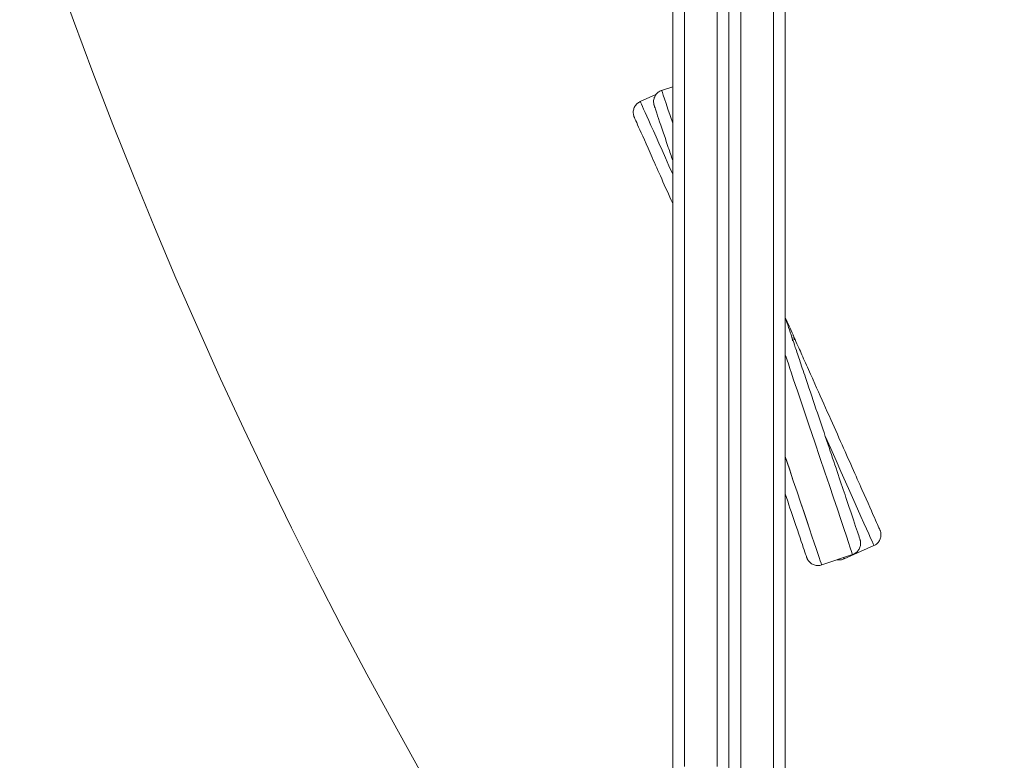
# Model space of a CAD drawing. Units: millimetres. Extents: x 7949 to 30375, y 750 to 16741.
# Drawn here: x 11107 to 11440, y 9658 to 9908 of the extents above; entities that cross this region are included whole.
import ezdxf

# ---------------------------------------------------------------- set-up
doc = ezdxf.new("R2010")
doc.units = ezdxf.units.MM
doc.header["$LTSCALE"] = 75
doc.layers.add('Dimension (ISO)', color=7, linetype='Continuous', lineweight=18)
doc.layers.add('Visible (ISO)', color=7, linetype='Continuous', lineweight=18)
doc.layers.add('Fall Zone', color=5, linetype='Continuous', lineweight=20, true_color=0x0000ff)
doc.styles.add('Note Text (ISO)', font='tahoma.ttf')
doc.dimstyles.new('Aplay Dimension Styles M', dxfattribs={"dimscale": 75, "dimtxt": 2.5, "dimasz": 2.5, "dimexe": 3.175, "dimexo": 2, "dimgap": 0.762, "dimtad": 1, "dimdec": 1, "dimlfac": 0.001, "dimrnd": 1e-08, "dimzin": 0, "dimdsep": 46, "dimtxsty": 'Note Text (ISO)', "dimcen": 0.09, "dimdle": 10, "dimclrd": 256, "dimclre": 256, "dimclrt": 7, "dimadec": 0, "dimazin": 0, "dimtfac": 1.40208, "dimtofl": 0, "dimtmove": 0, "dimatfit": 3, "dimfxl": 1, "dimtolj": 1, "dimtzin": 0, "dimlwd": -1, "dimlwe": -1, "dimarcsym": 0})

# ---------------------------------------------------------------- blocks, each defined once
blk = doc.blocks.new('*D40')
at = {"layer": 'Defpoints', "color": 0, "transparency": 16777216}
for p in [(8204.58, 16065.68), (12104.58, 16065.68), (16845.1, 5066.86)]:
    blk.add_point(p, dxfattribs=at)
at = {"layer": 'Dimension (ISO)', "transparency": 16777216}
for p, q in [((11954.58, 16065.68), (7966.45, 16065.68)), ((8204.58, 5254.36), (8204.58, 15878.18)), ((16695.1, 5066.86), (7966.45, 5066.86))]:
    blk.add_line(p, q, dxfattribs=at)
for points in [[(8173.33, 15878.18), (8235.83, 15878.18), (8204.58, 16065.68)], [(8173.33, 5254.36), (8235.83, 5254.36), (8204.58, 5066.86)]]:
    blk.add_solid(points, dxfattribs=at)
at = {"layer": 'Dimension (ISO)', "color": 7, "transparency": 16777216, "insert": (7952.25, 10504.34), "char_height": 187.5, "attachment_point": 2, "rotation": 90, "style": 'Note Text (ISO)'}
blk.add_mtext('\\A1;11.0 m', dxfattribs=at)
blk = doc.blocks.new('*D43')
at = {"layer": 'Defpoints', "color": 0, "transparency": 16777216}
for p in [(9911.97, 14565.68), (12461.97, 14565.68), (16640.79, 6928.1)]:
    blk.add_point(p, dxfattribs=at)
at = {"layer": 'Dimension (ISO)', "transparency": 16777216}
for p, q in [((12311.97, 14565.68), (9673.85, 14565.68)), ((9911.97, 7115.6), (9911.97, 14378.18)), ((16490.79, 6928.1), (9673.85, 6928.1))]:
    blk.add_line(p, q, dxfattribs=at)
for points in [[(9880.72, 14378.18), (9943.22, 14378.18), (9911.97, 14565.68)], [(9880.72, 7115.6), (9943.22, 7115.6), (9911.97, 6928.1)]]:
    blk.add_solid(points, dxfattribs=at)
at = {"layer": 'Dimension (ISO)', "color": 7, "transparency": 16777216, "insert": (9659.89, 11433.56), "char_height": 187.5, "attachment_point": 2, "rotation": 90, "style": 'Note Text (ISO)'}
blk.add_mtext('\\A1;7.6 m', dxfattribs=at)

msp = doc.modelspace()

# ---------------------------------------------------------------- linework, layer by layer
at = {"layer": 'Fall Zone'}
msp.add_arc((12744.5, 10502.77), 1725, 191.35425, 270, dxfattribs=at)
at = {"layer": 'Visible (ISO)'}
for p, q in [((11346.72, 9674.27), (11346.72, 10261.53)), ((11350.72, 10262.17), (11350.72, 9674.49)), ((11350.72, 10262.17), (11350.72, 9674.49)), ((11361.72, 9674.49), (11361.72, 10262.17)), ((11361.72, 9674.49), (11361.72, 10262.17)), ((11365.72, 10261.53), (11365.72, 9674.27)), ((11327.72, 9957.91), (11327.72, 9907.65)), ((11331.72, 9699.96), (11331.72, 9910.61)), ((11331.72, 9910.61), (11331.72, 9699.96)), ((11342.72, 9699.96), (11342.72, 9910.61)), ((11342.72, 9699.96), (11342.72, 9910.61)), ((11327.72, 9702.91), (11327.72, 9907.65)), ((11323.99, 9883.78), (11327.72, 9885.04)), ((11316.77, 9880.02), (11322.06, 9882.38)), ((11367.94, 9800.54), (11367.94, 9800.54)), ((11368.15, 9799.26), (11368.15, 9799.25)), ((11368.71, 9799.65), (11368.71, 9799.65)), ((11385.63, 9725.69), (11395.68, 9730.17)), ((11378.04, 9723.65), (11388.46, 9727.17)), ((11327.72, 9702.91), (11327.72, 9652.65)), ((11331.72, 9699.96), (11331.72, 9655.61)), ((11331.72, 9655.61), (11331.72, 9699.96)), ((11342.72, 9699.96), (11342.72, 9655.61)), ((11342.72, 9699.96), (11342.72, 9655.61)), ((11346.72, 9658.16), (11346.72, 9674.27)), ((11350.72, 9674.49), (11350.72, 9657.72)), ((11350.72, 9674.49), (11350.72, 9657.72)), ((11361.72, 9657.72), (11361.72, 9674.49)), ((11361.72, 9657.72), (11361.72, 9674.49)), ((11365.72, 9674.27), (11365.72, 9658.16)), ((11346.72, 9357.62), (11346.72, 9658.16)), ((11350.72, 9657.72), (11350.72, 9356.43)), ((11350.72, 9657.72), (11350.72, 9356.43)), ((11361.72, 9356.43), (11361.72, 9657.72)), ((11361.72, 9356.43), (11361.72, 9657.72)), ((11365.72, 9658.16), (11365.72, 9357.62))]:
    msp.add_line(p, q, dxfattribs=at)
for centre, major_axis, ratio, start_param, end_param in [((11351.01, 9803.72), (-27.02, 80.06), 0.000238, 5.751812, 6.283185), ((11351.01, 9803.72), (-27.02, 80.06), 0.000238, 5.751812, 6.283185), ((11351.2, 9802.85), (-34.43, 77.17), 0.000304, 5.463412, 6.283185), ((11351.2, 9802.85), (-34.43, 77.17), 0.000304, 5.463412, 6.283185), ((11364.9, 9808.97), (44.21, -99.09), 0.000304, 1.493054, 1.552829), ((11365.23, 9808.51), (34.7, -102.8), 0.000238, 1.493079, 1.557123), ((11371.83, 9776.51), (-6.4, 18.95), 0.000238, 0.303555, 1.255252), ((11371.83, 9776.51), (-6.4, 18.95), 0.000238, 0.303555, 1.255252), ((11361.44, 9807.23), (27.02, -80.06), 0.000238, 0, 1.255252), ((11361.44, 9807.23), (27.02, -80.06), 0.000238, 0, 1.255252), ((11361.25, 9807.34), (34.43, -77.17), 0.000304, 0, 1.02238), ((11361.25, 9807.34), (34.43, -77.17), 0.000304, 0, 1.02238), ((11351.01, 9803.72), (27.02, -80.06), 0.000238, 0.000001, 0.995885), ((11351.01, 9803.72), (27.02, -80.06), 0.000238, 0, 0.995884), ((11351.01, 9803.72), (27.02, -80.06), 0.000238, 5.288713, 6.283185), ((11351.2, 9802.85), (34.43, -77.17), 0.000304, 6.173759, 6.283185), ((11351.2, 9802.85), (34.43, -77.17), 0.000304, 0.000001, 0.10937), ((11351.2, 9802.85), (34.43, -77.17), 0.000304, 6.283185, 6.392554)]:
    msp.add_ellipse(centre, major_axis=major_axis, ratio=ratio, start_param=start_param, end_param=end_param, dxfattribs=at)
for points, knots in [([(11327.73, 9860.16), (11327.2, 9861.72), (11326.7, 9863.19), (11324.67, 9869.22), (11323.44, 9872.87), (11322.24, 9876.44), (11321.94, 9877.33), (11321.65, 9878.19), (11321.58, 9878.4), (11321.51, 9878.6), (11321.5, 9878.65), (11321.48, 9878.71), (11321.47, 9878.73), (11321.46, 9878.77), (11321.45, 9878.78), (11321.44, 9878.82), (11321.44, 9878.83), (11321.43, 9878.86), (11321.42, 9878.88), (11321.41, 9878.93), (11321.4, 9878.97), (11321.38, 9879.05), (11321.37, 9879.09), (11321.34, 9879.24), (11321.32, 9879.35), (11321.25, 9879.87), (11321.26, 9880.31), (11321.42, 9881.15), (11321.57, 9881.57), (11321.98, 9882.31), (11322.26, 9882.65), (11322.89, 9883.23), (11323.25, 9883.47), (11323.76, 9883.69), (11323.87, 9883.74), (11323.99, 9883.78)], [4.351861, 4.351861, 4.351861, 4.351861, 5.102531, 5.102531, 7.642979, 7.642979, 8.902768, 8.902768, 9.514513, 9.514513, 9.807059, 9.807059, 9.947964, 9.947964, 10.000833, 10.000833, 10.020677, 10.020677, 10.036569, 10.036569, 10.05266, 10.05266, 10.068703, 10.068703, 10.100663, 10.100663, 10.229233, 10.229233, 10.357383, 10.357383, 10.485531, 10.485531, 10.613679, 10.613679, 10.650569, 10.650569, 10.650569, 10.650569]), ([(11327.72, 9845.61), (11325.09, 9851.52), (11322.73, 9856.81), (11318.82, 9865.59), (11317.25, 9869.12), (11315.72, 9872.56), (11315.33, 9873.41), (11314.97, 9874.24), (11314.88, 9874.44), (11314.79, 9874.64), (11314.77, 9874.69), (11314.74, 9874.75), (11314.74, 9874.77), (11314.72, 9874.82), (11314.71, 9874.83), (11314.69, 9874.88), (11314.67, 9874.92), (11314.64, 9875), (11314.63, 9875.04), (11314.6, 9875.12), (11314.59, 9875.17), (11314.51, 9875.41), (11314.47, 9875.63), (11314.38, 9876.26), (11314.39, 9876.7), (11314.55, 9877.54), (11314.7, 9877.95), (11315.12, 9878.7), (11315.4, 9879.04), (11316.02, 9879.61), (11316.39, 9879.85), (11316.77, 9880.02)], [2.667699, 2.667699, 2.667699, 2.667699, 5.102552, 5.102552, 7.643023, 7.643023, 8.902704, 8.902704, 9.514429, 9.514429, 9.807081, 9.807081, 9.948518, 9.948518, 10.001608, 10.001608, 10.036337, 10.036337, 10.052392, 10.052392, 10.068368, 10.068368, 10.132988, 10.132988, 10.261228, 10.261228, 10.389377, 10.389377, 10.517525, 10.517525, 10.644251, 10.644251, 10.644251, 10.644251]), ([(11368.15, 9799.26), (11368.15, 9799.35), (11368.15, 9799.44), (11368.14, 9799.61), (11368.13, 9799.7), (11368.11, 9799.87), (11368.09, 9799.96), (11368.06, 9800.13), (11368.04, 9800.21), (11368, 9800.38), (11367.97, 9800.46), (11367.94, 9800.54)], [0.1417701, 0.1417701, 0.1417701, 0.1417701, 0.15054246, 0.15054246, 0.15931482, 0.15931482, 0.16808718, 0.16808718, 0.17685954, 0.17685954, 0.1856319, 0.1856319, 0.1856319, 0.1856319]), ([(11367.99, 9800.4), (11368.01, 9800.34), (11368.03, 9800.26), (11368.2, 9799.76), (11368.46, 9798.99), (11369.2, 9796.81), (11369.7, 9795.33), (11370.87, 9791.86), (11371.55, 9789.82), (11372.59, 9786.74), (11372.91, 9785.8), (11373.23, 9784.85)], [0.356045, 0.356045, 0.356045, 0.356045, 0.534525, 0.534525, 1.260597, 1.260597, 2.023712, 2.023712, 2.788165, 2.788165, 3.106646, 3.106646, 3.106646, 3.106646]), ([(11368.71, 9799.65), (11368.71, 9799.77), (11368.71, 9799.88), (11368.69, 9800.11), (11368.67, 9800.22), (11368.63, 9800.44), (11368.61, 9800.55), (11368.55, 9800.77), (11368.52, 9800.87), (11368.45, 9801.08), (11368.41, 9801.18), (11368.36, 9801.28)], [0.12940061, 0.12940061, 0.12940061, 0.12940061, 0.14063858, 0.14063858, 0.15187654, 0.15187654, 0.16311451, 0.16311451, 0.17435247, 0.17435247, 0.18559043, 0.18559043, 0.18559043, 0.18559043]), ([(11368.43, 9801.13), (11368.47, 9801.05), (11368.52, 9800.92), (11368.81, 9800.28), (11369.18, 9799.44), (11370.2, 9797.15), (11370.87, 9795.64), (11372.42, 9792.17), (11373.32, 9790.15), (11374.54, 9787.41), (11374.82, 9786.79), (11375.1, 9786.16)], [0.407538, 0.407538, 0.407538, 0.407538, 0.657855, 0.657855, 1.395891, 1.395891, 2.159076, 2.159076, 2.923505, 2.923505, 3.140575, 3.140575, 3.140575, 3.140575]), ([(11375.1, 9786.16), (11378.41, 9778.74), (11381.58, 9771.63), (11387.16, 9759.13), (11389.63, 9753.57), (11393.63, 9744.6), (11395.2, 9741.07), (11396.73, 9737.63), (11397.11, 9736.78), (11397.48, 9735.95), (11397.57, 9735.75), (11397.66, 9735.55), (11397.68, 9735.5), (11397.71, 9735.44), (11397.71, 9735.42), (11397.73, 9735.37), (11397.74, 9735.36), (11397.76, 9735.3), (11397.77, 9735.27), (11397.81, 9735.18), (11397.82, 9735.15), (11397.85, 9735.07), (11397.86, 9735.02), (11397.94, 9734.78), (11397.98, 9734.56), (11398.07, 9733.93), (11398.06, 9733.49), (11397.9, 9732.65), (11397.74, 9732.24), (11397.33, 9731.49), (11397.05, 9731.15), (11396.43, 9730.58), (11396.06, 9730.34), (11395.68, 9730.17)], [0, 0, 0, 0, 2.562531, 2.562531, 5.102552, 5.102552, 7.643023, 7.643023, 8.902704, 8.902704, 9.514429, 9.514429, 9.807081, 9.807081, 9.948518, 9.948518, 10.001608, 10.001608, 10.036337, 10.036337, 10.052392, 10.052392, 10.068368, 10.068368, 10.132988, 10.132988, 10.261228, 10.261228, 10.389377, 10.389377, 10.517525, 10.517525, 10.644251, 10.644251, 10.644251, 10.644251]), ([(11373.23, 9784.85), (11375.83, 9777.15), (11378.32, 9769.78), (11382.7, 9756.8), (11384.64, 9751.04), (11387.78, 9741.73), (11389.01, 9738.07), (11390.21, 9734.5), (11390.51, 9733.62), (11390.8, 9732.76), (11390.87, 9732.55), (11390.94, 9732.34), (11390.95, 9732.29), (11390.97, 9732.23), (11390.98, 9732.22), (11390.99, 9732.18), (11391, 9732.17), (11391.01, 9732.13), (11391.01, 9732.12), (11391.02, 9732.09), (11391.03, 9732.07), (11391.04, 9732.02), (11391.05, 9731.98), (11391.07, 9731.9), (11391.08, 9731.85), (11391.11, 9731.71), (11391.13, 9731.6), (11391.2, 9731.08), (11391.19, 9730.64), (11391.03, 9729.8), (11390.88, 9729.38), (11390.46, 9728.64), (11390.19, 9728.29), (11389.56, 9727.72), (11389.19, 9727.48), (11388.69, 9727.26), (11388.58, 9727.21), (11388.46, 9727.17)], [0, 0, 0, 0, 2.562521, 2.562521, 5.102531, 5.102531, 7.642979, 7.642979, 8.902768, 8.902768, 9.514513, 9.514513, 9.807059, 9.807059, 9.947964, 9.947964, 10.000833, 10.000833, 10.020677, 10.020677, 10.036569, 10.036569, 10.05266, 10.05266, 10.068703, 10.068703, 10.100663, 10.100663, 10.229233, 10.229233, 10.357383, 10.357383, 10.485531, 10.485531, 10.613679, 10.613679, 10.650569, 10.650569, 10.650569, 10.650569]), ([(11378.04, 9723.65), (11377.63, 9723.52), (11377.19, 9723.44), (11376.33, 9723.44), (11375.9, 9723.51), (11375.1, 9723.78), (11374.71, 9723.98), (11374.03, 9724.49), (11373.73, 9724.8), (11373.36, 9725.32), (11373.26, 9725.5), (11373.15, 9725.72), (11373.13, 9725.77), (11373.09, 9725.84), (11373.08, 9725.87), (11373.06, 9725.93), (11373.05, 9725.96), (11373.03, 9726), (11373.02, 9726.01), (11373.01, 9726.04), (11373.01, 9726.06), (11372.99, 9726.09), (11372.99, 9726.1), (11372.98, 9726.14), (11372.97, 9726.16), (11372.94, 9726.24), (11372.91, 9726.33), (11372.73, 9726.86), (11372.48, 9727.61), (11371.4, 9730.79), (11370.25, 9734.18), (11367.87, 9741.23), (11366.85, 9744.25), (11365.72, 9747.59)], [0, 0, 0, 0, 0.12972, 0.12972, 0.257096, 0.257096, 0.384555, 0.384555, 0.511986, 0.511986, 0.573949, 0.573949, 0.590081, 0.590081, 0.601389, 0.601389, 0.615347, 0.615347, 0.628995, 0.628995, 0.651374, 0.651374, 0.701701, 0.701701, 0.852477, 0.852477, 1.304833, 1.304833, 2.666346, 2.666346, 5.232739, 5.232739, 6.744865, 6.744865, 6.744865, 6.744865]), ([(11385.63, 9725.69), (11385.24, 9725.51), (11384.81, 9725.4), (11384, 9725.32), (11383.62, 9725.34), (11383.24, 9725.41)], [0, 0, 0, 0, 0.1297218, 0.1297218, 0.2429134, 0.2429134, 0.2429134, 0.2429134])]:
    msp.add_open_spline(points, degree=3, knots=knots, dxfattribs=at)

# ---------------------------------------------------------------- dimensions: what is measured, and where the dimension line sits
at = {"layer": 'Dimension (ISO)'}
for base, p1, p2, angle, picture, middle in [((8204.58, 16065.68), (16845.1, 5066.86), (12104.58, 16065.68), 270, '*D40', (8204.58, 10504.34)), ((9911.97, 14565.68), (16640.79, 6928.1), (12461.97, 14565.68), 90, '*D43', (9911.97, 11433.56))]:
    dim = msp.add_linear_dim(base=base, p1=p1, p2=p2, angle=angle, text='<> m', dimstyle='Aplay Dimension Styles M', override={"dimgap": 0.762, "dimdec": 1, "dimlfac": 0.001, "dimpost": '', "dimtol": 0, "dimlim": 0, "dimtp": 0, "dimtm": 0, "dimtdec": 2, "dimatfit": 1}, dxfattribs=at)
    dim.commit()
    dim.dimension.update_dxf_attribs({"geometry": picture, "text_midpoint": middle, "dimtype": 160})

doc.saveas('drawing.dxf')
